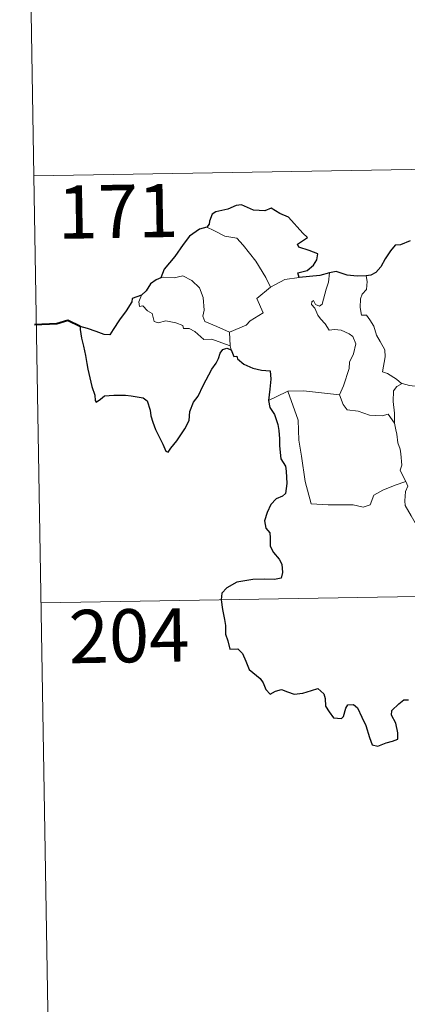
# Model space of a CAD drawing. Units: metres. Extents: x 613308 to 617812, y 4733597 to 4736641.
# Drawn here: x 613585 to 613640, y 4735537 to 4735676 of the extents above; entities that cross this region are included whole.
import ezdxf
from ezdxf.enums import TextEntityAlignment as Align

# ---------------------------------------------------------------- set-up
doc = ezdxf.new("R2010")
doc.units = ezdxf.units.M
doc.header["$MEASUREMENT"] = 0
doc.layers.add('Level 63', color=7, linetype='Continuous', lineweight=0)
doc.styles.add('Arial', font='ARIAL.TTF', dxfattribs={"height": 0.2})

msp = doc.modelspace()

# ---------------------------------------------------------------- linework, layer by layer
at = {"layer": 'Level 63', "linetype": 'Continuous', "lineweight": 0}
for points in [[(613585.49, 4735774.41, -0.49), (613587.51, 4735653.96, -0.49)], [(613587.51, 4735653.96, -0.49), (614117.13, 4735662.86, -0.49)], [(613587.51, 4735653.96, -0.49), (613589.53, 4735533.51, -0.49)], [(613611.91, 4735646.74, -0.49), (613612.91, 4735646.23, -0.49), (613614.45, 4735645.45, -0.49), (613616.12, 4735645.17, -0.49), (613617.05, 4735644.2, -0.49), (613618.81, 4735641.94, -0.49), (613620.22, 4735639.6, -0.49), (613620.89, 4735638.24, -0.49)], [(613615.11, 4735631.92, -0.49), (613613.3, 4735632.69, -0.49), (613611.62, 4735633.41, -0.49), (613611.35, 4735634.15, -0.49), (613611.54, 4735635.03, -0.49), (613611.41, 4735636.81, -0.49), (613610.89, 4735638.14, -0.49), (613609.81, 4735639.21, -0.49), (613608.53, 4735639.85, -0.49), (613607.31, 4735639.58, -0.49), (613605.72, 4735639.68, -0.49), (613605.41, 4735639.57, -0.49)], [(613620.89, 4735638.24, -0.49), (613622.92, 4735639.32, -0.49)], [(613622.92, 4735639.32, -0.49), (613624.95, 4735639.61, -0.49)], [(613628.18, 4735635.84, -0.49), (613628.76, 4735637.99, -0.49), (613629.07, 4735638.98, -0.49), (613629.22, 4735640.28, -0.49)], [(613634.38, 4735639.85, -0.49), (613634.54, 4735639.07, -0.49), (613634.42, 4735637.95, -0.49), (613633.84, 4735637.26, -0.49), (613633.58, 4735636.6, -0.49), (613633.56, 4735635.37, -0.49), (613633.73, 4735634.31, -0.49), (613634.45, 4735634.31, -0.49), (613634.89, 4735633.66, -0.49), (613635.46, 4735632.75, -0.49), (613635.87, 4735631.47, -0.49), (613636.36, 4735630.59, -0.49), (613637.03, 4735629.41, -0.49), (613637.08, 4735628.41, -0.49), (613636.69, 4735626.34, -0.49), (613637.41, 4735626.09, -0.49), (613638.65, 4735625.3, -0.49), (613639.37, 4735624.68, -0.49), (613639.45, 4735624.66, -0.49)], [(613620.89, 4735638.24, -0.49), (613618.95, 4735636.68, -0.49), (613619.84, 4735634.64, -0.49), (613618.04, 4735633.5, -0.49), (613617.47, 4735632.89, -0.49), (613615.11, 4735631.92, -0.49)], [(613602.68, 4735637.13, -0.49), (613602.33, 4735636.21, -0.49), (613602.4, 4735635.54, -0.49), (613602.88, 4735635.61, -0.49), (613603.53, 4735634.91, -0.49), (613604.19, 4735634.53, -0.49), (613604.45, 4735633.4, -0.49), (613605.04, 4735633.22, -0.49), (613606.12, 4735633.49, -0.49), (613607.55, 4735633.23, -0.49), (613608.51, 4735632.84, -0.49), (613608.6, 4735632.42, -0.49), (613609.39, 4735632.42, -0.49), (613610.21, 4735632.01, -0.49), (613611.46, 4735630.87, -0.49), (613612.59, 4735630.93, -0.49), (613614.02, 4735630.41, -0.49), (613615.22, 4735630, -0.49)], [(613630.65, 4735623.09, -0.49), (613631.2, 4735624.35, -0.49), (613632, 4735626.78, -0.49), (613632.03, 4735627.69, -0.49), (613632.6, 4735628.84, -0.49), (613632.93, 4735630.27, -0.49), (613632.53, 4735631.29, -0.49), (613631.97, 4735631.66, -0.49), (613630.84, 4735632.21, -0.49), (613629.94, 4735632.31, -0.49), (613629.17, 4735632.2, -0.49), (613628.6, 4735633.08, -0.49), (613627.95, 4735633.81, -0.49), (613627.58, 4735634.32, -0.49), (613627.15, 4735635.31, -0.49), (613626.67, 4735635.82, -0.49), (613626.71, 4735636.21, -0.49), (613626.97, 4735636.37, -0.49), (613627.23, 4735635.81, -0.49), (613627.8, 4735635.58, -0.49), (613628.18, 4735635.84, -0.49)], [(613615.11, 4735631.92, -0.49), (613615.22, 4735630, -0.49)], [(613615.22, 4735630, -0.49), (613615.24, 4735629.79, -0.49), (613615.34, 4735629.44, -0.49)], [(613638.41, 4735619.06, -0.49), (613638.37, 4735620.47, -0.49), (613638.18, 4735622.12, -0.49), (613638.26, 4735623.65, -0.49), (613638.74, 4735624.26, -0.49), (613639.45, 4735624.66, -0.49)], [(613639.45, 4735624.66, -0.49), (613640.53, 4735624.37, -0.49), (613641.67, 4735624.25, -0.49)], [(613620.6, 4735622.26, -0.49), (613621.67, 4735622.81, -0.49), (613623.35, 4735623.6, -0.49)], [(613623.35, 4735623.6, -0.49), (613625.55, 4735623.63, -0.49), (613630.65, 4735623.09, -0.49)], [(613623.35, 4735623.6, -0.49), (613624.79, 4735619.49, -0.49), (613624.88, 4735616.69, -0.49), (613625.28, 4735614.44, -0.49), (613625.77, 4735610.85, -0.49), (613626.61, 4735607.7, -0.49), (613629.03, 4735607.56, -0.49), (613632.55, 4735607.54, -0.49), (613633.97, 4735607.24, -0.49), (613634.97, 4735607.57, -0.49), (613635.49, 4735608.94, -0.49), (613636.76, 4735609.62, -0.49), (613638.48, 4735610.33, -0.49), (613639.97, 4735610.87, -0.49)], [(613630.65, 4735623.08, -0.49), (613630.65, 4735623.09, -0.49), (613631.15, 4735621.69, -0.49), (613631.73, 4735620.96, -0.49), (613633.24, 4735620.75, -0.49), (613634.84, 4735620.19, -0.49), (613636.65, 4735620.12, -0.49), (613637.51, 4735620.34, -0.49), (613638.41, 4735619.06, -0.49)], [(613639.97, 4735610.87, -0.49), (613639.48, 4735611.85, -0.49), (613639.19, 4735612.47, -0.49), (613639.43, 4735613.17, -0.49), (613639.29, 4735614.76, -0.49), (613639.21, 4735615.4, -0.49), (613638.85, 4735616.31, -0.49), (613638.73, 4735617.54, -0.49), (613638.58, 4735618.12, -0.49), (613638.41, 4735619.06, -0.49)], [(613639.97, 4735610.87, -0.49), (613640.26, 4735610.2, -0.49), (613639.94, 4735609.43, -0.49), (613639.85, 4735608.12, -0.49), (613639.91, 4735607.45, -0.49), (613640.74, 4735606.01, -0.49), (613641.91, 4735603.92, -0.49), (613642.68, 4735602.45, -0.49), (613642.86, 4735601.49, -0.49), (613643.73, 4735600.24, -0.49), (613644.25, 4735599.43, -0.49), (613644.43, 4735597.61, -0.49), (613644.65, 4735594.92, -0.49), (613644.96, 4735592.14, -0.49), (613645.41, 4735589.56, -0.49), (613645.55, 4735588.47, -0.49), (613645.27, 4735587.41, -0.49), (613645.15, 4735585.94, -0.49), (613647.47, 4735581.12, -0.49), (613648.86, 4735581.48, -0.49), (613650.08, 4735581.4, -0.49), (613651.79, 4735581.78, -0.49)], [(613588.52, 4735593.74, -0.49), (614029.87, 4735601.15, -0.49)]]:
    msp.add_polyline3d(points, dxfattribs=at)
at = {"layer": 'Level 63', "linetype": 'Continuous', "lineweight": 30}
for points in [[(613624.95, 4735639.61, -0.49), (613624.73, 4735640.27, -0.49), (613626.06, 4735640.61, -0.49), (613626.95, 4735641.38, -0.49), (613627.43, 4735642.13, -0.49), (613627.56, 4735642.94, -0.49), (613626.33, 4735643.42, -0.49), (613624.88, 4735643.92, -0.49), (613624.69, 4735644.34, -0.49), (613626.12, 4735645.27, -0.49), (613625.47, 4735645.89, -0.49), (613623.43, 4735648.11, -0.49), (613622.23, 4735648.66, -0.49), (613620.99, 4735649.41, -0.49), (613620.07, 4735649.04, -0.49), (613618.47, 4735649.1, -0.49), (613616.81, 4735649.85, -0.49), (613616.06, 4735649.79, -0.49), (613614.88, 4735649.26, -0.49), (613613.16, 4735648.86, -0.49), (613612.65, 4735648.56, -0.49), (613612.26, 4735647.57, -0.49), (613612.25, 4735647.13, -0.49), (613611.91, 4735646.74, -0.49)], [(613611.91, 4735646.74, -0.49), (613610.87, 4735646.45, -0.49), (613609.48, 4735645.46, -0.49), (613608.56, 4735644.27, -0.49), (613607.37, 4735642.57, -0.49), (613605.87, 4735640.79, -0.49), (613605.41, 4735639.57, -0.49)], [(613640.59, 4735644.77, -0.49), (613639.22, 4735644.22, -0.49), (613638.47, 4735644.16, -0.49), (613637.83, 4735643.39, -0.49), (613637.07, 4735642.25, -0.49), (613636.46, 4735641.14, -0.49), (613635.75, 4735640.33, -0.49), (613635.03, 4735639.93, -0.49), (613634.38, 4735639.85, -0.49)], [(613605.41, 4735639.57, -0.49), (613604.73, 4735639.31, -0.49), (613603.96, 4735638.73, -0.49), (613603.34, 4735637.75, -0.49), (613602.68, 4735637.13, -0.49)], [(613629.22, 4735640.28, -0.49), (613627.84, 4735639.91, -0.49), (613624.95, 4735639.61, -0.49)], [(613634.38, 4735639.85, -0.49), (613633.1, 4735639.83, -0.49), (613631.7, 4735639.95, -0.49), (613630.16, 4735640.45, -0.49), (613629.22, 4735640.28, -0.49)], [(613602.68, 4735637.13, -0.49), (613601.38, 4735636.64, -0.49), (613601.3, 4735636.17, -0.49), (613600.51, 4735634.93, -0.49), (613599.59, 4735633.63, -0.49), (613598.69, 4735632.3, -0.49), (613598.23, 4735631.55, -0.49), (613597.43, 4735631.57, -0.49), (613596.3, 4735632.01, -0.49), (613595.08, 4735632.45, -0.49), (613594.03, 4735632.73, -0.49), (613594.01, 4735632.3, -0.49), (613594.22, 4735631.05, -0.49), (613594.52, 4735629.92, -0.49), (613594.79, 4735628.6, -0.49), (613594.99, 4735627.48, -0.49), (613595.1, 4735626.67, -0.49), (613595.69, 4735624.24, -0.49), (613596.12, 4735623.04, -0.49), (613596.15, 4735622.27, -0.49), (613596.29, 4735622.03, -0.49), (613596.91, 4735622.48, -0.49), (613597.48, 4735622.94, -0.49), (613598.79, 4735623.02, -0.49), (613600.41, 4735623.01, -0.49), (613601.23, 4735622.94, -0.49), (613602.06, 4735622.8, -0.49), (613602.93, 4735622.65, -0.49), (613603.49, 4735622.25, -0.49), (613603.93, 4735620.91, -0.49), (613604.02, 4735620.09, -0.49), (613604.28, 4735619.2, -0.49), (613604.67, 4735618.19, -0.49), (613605.69, 4735616.11, -0.49), (613606.11, 4735615.14, -0.49), (613606.47, 4735614.98, -0.49), (613606.82, 4735615.53, -0.49), (613607.65, 4735616.58, -0.49), (613608.81, 4735618.28, -0.49), (613609.42, 4735619.44, -0.49), (613609.51, 4735620.7, -0.49), (613610.04, 4735622.04, -0.49), (613610.7, 4735622.9, -0.49), (613611.41, 4735624.39, -0.49), (613612.61, 4735626.68, -0.49), (613613.24, 4735627.55, -0.49), (613613.54, 4735628.18, -0.49), (613613.79, 4735628.96, -0.49), (613614.17, 4735629.46, -0.49), (613614.73, 4735629.67, -0.49), (613615.34, 4735629.44, -0.49)], [(613615.34, 4735629.44, -0.49), (613615.72, 4735628.46, -0.49), (613616.14, 4735628.51, -0.49), (613616.23, 4735628.17, -0.49), (613617.13, 4735627.4, -0.49), (613618.4, 4735626.84, -0.49), (613619.63, 4735626.53, -0.49), (613620.84, 4735626.45, -0.49), (613620.93, 4735625.3, -0.49), (613620.8, 4735623.86, -0.49), (613620.6, 4735622.26, -0.49)], [(613620.6, 4735622.26, -0.49), (613620.8, 4735621.29, -0.49), (613621.45, 4735620.3, -0.49), (613621.91, 4735618.91, -0.49), (613622.06, 4735618.03, -0.49), (613622.16, 4735616.88, -0.49), (613622.18, 4735615.9, -0.49), (613622.34, 4735614.04, -0.49), (613623.02, 4735613.02, -0.49), (613623.09, 4735612.3, -0.49), (613623.2, 4735610.56, -0.49), (613623.03, 4735609.17, -0.49), (613622.58, 4735608.8, -0.49), (613621.7, 4735608.39, -0.49), (613620.93, 4735607.63, -0.49), (613620.4, 4735606.46, -0.49), (613620.05, 4735605.3, -0.49), (613620.21, 4735604.27, -0.49), (613620.78, 4735603.61, -0.49), (613620.84, 4735602.89, -0.49), (613620.84, 4735601.73, -0.49), (613621.33, 4735600.82, -0.49), (613622.12, 4735599.89, -0.49), (613622.51, 4735599.19, -0.49), (613622.6, 4735598.03, -0.49), (613622.39, 4735597.22, -0.49), (613621.45, 4735597.04, -0.49), (613620, 4735597.08, -0.49), (613618.4, 4735597.02, -0.49), (613616.15, 4735596.67, -0.49), (613614.74, 4735595.85, -0.49), (613614.03, 4735595.11, -0.49), (613613.91, 4735594.15, -0.49), (613614.12, 4735592.81, -0.49), (613614.41, 4735591.41, -0.49), (613614.54, 4735590.56, -0.49), (613614.55, 4735589.32, -0.49), (613614.88, 4735588.39, -0.49), (613615.14, 4735587.23, -0.49), (613616.3, 4735587.26, -0.49), (613616.96, 4735586.62, -0.49), (613617.4, 4735585.52, -0.49), (613617.89, 4735584.36, -0.49), (613619.43, 4735583.09, -0.49), (613619.85, 4735582.46, -0.49), (613620.25, 4735581.5, -0.49), (613620.85, 4735580.88, -0.49), (613621.6, 4735581.29, -0.49), (613622.45, 4735581.53, -0.49), (613623.28, 4735581.2, -0.49), (613624.24, 4735580.85, -0.49), (613625.43, 4735580.99, -0.49), (613626.66, 4735581.37, -0.49), (613627.58, 4735581.67, -0.49), (613628.42, 4735580.89, -0.49), (613628.59, 4735580.27, -0.49), (613628.67, 4735579.15, -0.49), (613629.19, 4735578.36, -0.49), (613629.8, 4735577.52, -0.49), (613630.91, 4735577.45, -0.49), (613631.21, 4735577.7, -0.49), (613631.51, 4735578.9, -0.49), (613631.79, 4735579.34, -0.49), (613632.59, 4735579.39, -0.49), (613633.15, 4735578.94, -0.49), (613633.77, 4735577.64, -0.49), (613634.35, 4735576.43, -0.49), (613634.85, 4735574.77, -0.49), (613635.26, 4735573.72, -0.49), (613636.05, 4735573.51, -0.49), (613637.2, 4735573.99, -0.49), (613638.13, 4735574.22, -0.49), (613638.86, 4735574.53, -0.49), (613638.85, 4735575.42, -0.49), (613638.57, 4735576.77, -0.49), (613637.97, 4735577.9, -0.49), (613638.03, 4735578.58, -0.49), (613639.02, 4735579.49, -0.49), (613639.71, 4735580.06, -0.49), (613640.37, 4735580.06, -0.49)]]:
    msp.add_polyline3d(points, dxfattribs=at)
at = {"layer": 'Level 63', "linetype": 'Continuous', "lineweight": 40}
msp.add_polyline3d([(613594.03, 4735632.73, -0.49), (613592.29, 4735633.56, -0.49), (613590.72, 4735633.1, -0.49), (613587.57, 4735632.94, -0.49)], dxfattribs=at)

# ---------------------------------------------------------------- texts
at = {"layer": 'Level 63', "linetype": 'Continuous', "lineweight": 13, "style": 'Arial'}
for s, p in [('171', (613599.35, 4735648.95, -0.49)), ('204', (613600.92, 4735589.1, -0.49))]:
    msp.add_text(s, height=7.5, rotation=0.9627, dxfattribs=at).set_placement(p, align=Align.MIDDLE_CENTER)

doc.saveas('drawing.dxf')
